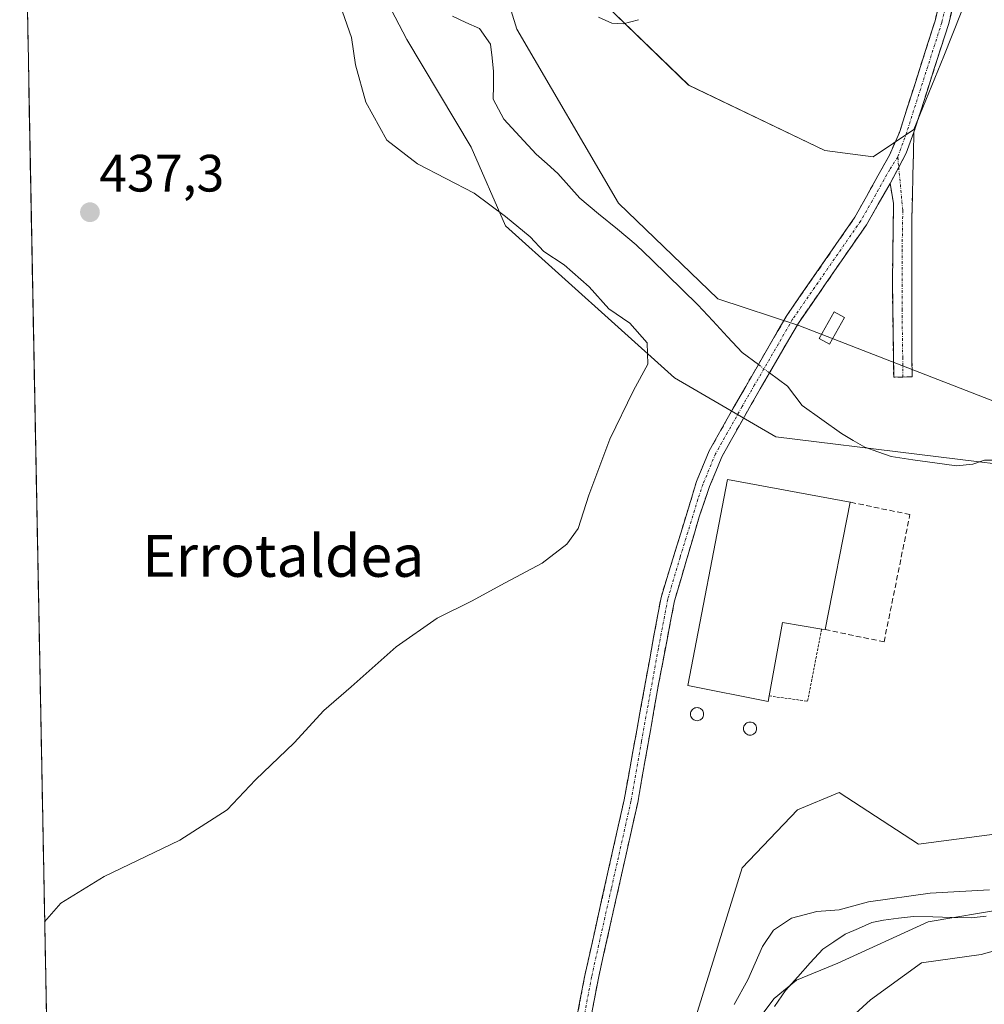
# Model space of a CAD drawing. Units: metres. Extents: x 631618 to 635098, y 4713487 to 4715866.
# Drawn here: x 631641 to 631825, y 4715135 to 4715323 of the extents above; entities that cross this region are included whole.
import ezdxf
from ezdxf.enums import TextEntityAlignment as Align

# ---------------------------------------------------------------- set-up
doc = ezdxf.new("R2010")
doc.units = ezdxf.units.M
doc.header["$MEASUREMENT"] = 0
for name, pattern in [('TRAZO_Y_PUNTO', [1, 0.5, -0.25, 0, -0.25]), ('TRAZOS', [0.75, 0.5, -0.25]), ('TRAZOSX2', [1.5, 1, -0.5])]:
    doc.linetypes.add(name, pattern=pattern)
for name, color, linetype, lineweight in [('Alambrada', 19, 'TRAZOS', 0), ('Arbolado forestal CxS', 92, 'Continuous', 0), ('Camino', 19, 'TRAZOSX2', 0), ('Camino Cxs', 19, 'Continuous', 0), ('Camino eje', 19, 'TRAZO_Y_PUNTO', 0), ('Carátula', 7, 'Continuous', 5), ('Corriente natural lineal', 142, 'Continuous', 13), ('Corriente natural lineal oculto', 19, 'TRAZO_Y_PUNTO', 13), ('Cultivos herbáceos CxS', 92, 'Continuous', 0), ('Cultivos leñosos CxS', 92, 'Continuous', 0), ('Curva de nivel normal', 36, 'Continuous', 0), ('Depósito de agua', 142, 'Continuous', 0), ('Depósito de agua Cxs', 142, 'Continuous', 0), ('Edificación industrial', 135, 'Continuous', 13), ('Edificación industrial Cxs', 135, 'Continuous', 13), ('Municipio CxS', 142, 'Continuous', 0), ('Muro lineal', 1, 'TRAZOSX2', 13), ('Pastizal CxS', 92, 'Continuous', 0), ('Punto de cota en terreno', 7, 'Continuous', 0), ('Rótulo de punto de cota en terreno', 19, 'Continuous', 0), ('Silo', 1, 'Continuous', 0), ('Silo Cxs', 1, 'Continuous', 0), ('Texto cartográfico', 19, 'Continuous', 0)]:
    doc.layers.add(name, color=color, linetype=linetype, lineweight=lineweight)
doc.styles.add('Arial', font='txt', dxfattribs={"height": 0.2})

# ---------------------------------------------------------------- blocks, each defined once
blk = doc.blocks.new('*U159')
at = {"layer": 'Pastizal CxS', "color": 92, "linetype": 'Continuous', "lineweight": 0}
for points in [[(631830.5831, 4715248.6999, 431.707), (631789.8519, 4715264.5181, 433.1419), (631774.4295, 4715269.6589, 433.1763), (631755.4481, 4715287.8497, 433.1805), (631736.0717, 4715321.0673, 433.6877), (631727.7897, 4715348.0617, 435.344)], [(631750.9827, 4715327.7129, 435.0574), (631768.8475, 4715310.3829, 434.2825), (631794.8333, 4715297.9269, 433.8412), (631804.0197, 4715296.7019, 433.6781), (631811.8049, 4715301.8919, 433.6094), (631817.5017, 4715315.9177, 433.9861), (631824.1123, 4715332.5965, 433.9588)]]:
    blk.add_polyline3d(points, dxfattribs=at)
blk = doc.blocks.new('*U178')
at = {"layer": 'Curva de nivel normal', "color": 36, "linetype": 'Continuous', "lineweight": 0}
for points in [[(631759.28, 4715322.85, 435), (631756.37, 4715322.05, 435), (631754.19, 4715322.2, 435), (631751.66, 4715323.32, 435)], [(631702.4, 4715325.64, 435), (631704.56, 4715319.46, 435), (631705.34, 4715314.23, 435), (631707.3, 4715307.1, 435), (631711.31, 4715299.9, 435), (631717.18, 4715295.36, 435), (631727.98, 4715289.8, 435), (631733.92, 4715285.32, 435), (631738.6, 4715281.44, 435), (631741.26, 4715278.65, 435), (631745.11, 4715276.13, 435), (631749.86, 4715271.9, 435), (631753.66, 4715267.75, 435), (631757.62, 4715264.98, 435), (631760.91, 4715261.22, 435), (631761.09, 4715257.2, 435), (631758.3, 4715252.19, 435), (631753.79, 4715242.86, 435), (631749.84, 4715232.19, 435), (631747.8, 4715225.86, 435), (631745.61, 4715222.86, 435), (631740.94, 4715219.24, 435), (631733.84, 4715215.51, 435), (631727.44, 4715212.01, 435), (631720.88, 4715208.76, 435), (631713.1, 4715203.27, 435), (631704.51, 4715195.67, 435), (631699.28, 4715191.13, 435), (631693.61, 4715185.01, 435), (631686.28, 4715177.92, 435), (631680.84, 4715172.21, 435), (631671.84, 4715166.46, 435), (631657.43, 4715159.53, 435), (631649.14, 4715154.45, 435), (631646.06, 4715150.87, 435)]]:
    blk.add_polyline3d(points, dxfattribs=at)
blk = doc.blocks.new('*U185')
at = {"layer": 'Curva de nivel normal', "color": 36, "linetype": 'Continuous', "lineweight": 0}
for points in [[(631777.52, 4715135.09, 430), (631780.14, 4715139.8, 430), (631782.94, 4715146.19, 430), (631785.03, 4715149.29, 430), (631788.45, 4715151.57, 430), (631793.28, 4715152.85, 430), (631797.52, 4715153.17, 430), (631803.11, 4715154.7, 430), (631814.87, 4715156.34, 430), (631826.19, 4715156.96, 430)], [(631829.58, 4715153.4, 430), (631814.49, 4715150.86, 430), (631797.27, 4715143, 430), (631789.39, 4715139.76, 430), (631785.13, 4715136.24, 430), (631782.22, 4715132.39, 430)]]:
    blk.add_polyline3d(points, dxfattribs=at)
blk = doc.blocks.new('5PATER')
at = {"layer": 'Carátula', "linetype": 'Continuous', "lineweight": 5}
h = blk.add_hatch(color=250, dxfattribs=at)
edge = h.paths.add_edge_path()
edge.add_ellipse((0, 0.01), major_axis=(-1.33, -1.34), ratio=0.999422, start_angle=0, end_angle=360)

msp = doc.modelspace()

# ---------------------------------------------------------------- linework, layer by layer
at = {"layer": 'Alambrada', "color": 19, "linetype": 'TRAZOS', "lineweight": 0}
msp.add_polyline3d([(631784.19, 4715193.93, 432.98), (631791.53, 4715192.93, 432.46), (631794.21, 4715206.69, 432.54)], dxfattribs=at)
at = {"layer": 'Arbolado forestal CxS', "color": 92, "linetype": 'Continuous', "lineweight": 0}
for points in [[(631769.1, 4715129.04, 430.76), (631779.08, 4715161.19, 432.33), (631789.63, 4715172.24, 432.33), (631797.54, 4715175.53, 431.63), (631812.69, 4715165.66, 431.88), (631842.59, 4715169.64, 430.6), (631847.34, 4715185.82, 430.71), (631854.92, 4715197.2, 430.72), (631864.67, 4715204.24, 431.19), (631861.96, 4715214.53, 430.65), (631858.17, 4715230.77, 433), (631839.22, 4715236.73, 430.99), (631785.48, 4715243.35, 433.58), (631766.14, 4715254.6, 434.33), (631733.93, 4715283.58, 435.71), (631727.37, 4715298.53, 433.44), (631715.11, 4715319.09, 433.43), (631704.83, 4715338.86, 433.64), (631691.44, 4715351, 434.34), (631680.07, 4715372.12, 434.36), (631669.64, 4715398.97, 434.49), (631656.19, 4715404.11, 434.91), (631643.25, 4715402.99, 435.16), (631641.3, 4715402.25, 435.23)], [(631727.79, 4715348.06, 435.34), (631736.07, 4715321.07, 433.69), (631755.45, 4715287.85, 433.18), (631774.43, 4715269.66, 433.18), (631789.85, 4715264.52, 433.14), (631830.58, 4715248.7, 431.71), (631862.61, 4715243.95, 434.11), (631870.5, 4715239.08, 436.77), (631874.41, 4715215.61, 433.38), (631892.82, 4715200.99, 441.93), (631892.27, 4715183.66, 440.61), (631879.28, 4715182.03, 439.19), (631870.62, 4715173.37, 438.33), (631857.63, 4715161.99, 436.98), (631840.3, 4715149, 434.39), (631824.6, 4715144.66, 432.37), (631813.24, 4715143.04, 431.65), (631803.49, 4715136, 431.14), (631797, 4715130.04, 430.88)], [(631727.79, 4715348.06, 435.34), (631736.07, 4715321.07, 433.69), (631755.45, 4715287.85, 433.18), (631774.43, 4715269.66, 433.18), (631789.85, 4715264.52, 433.14), (631830.58, 4715248.7, 431.71), (631862.61, 4715243.95, 434.11), (631870.5, 4715239.08, 436.77), (631874.41, 4715215.61, 433.38), (631892.82, 4715200.99, 441.93), (631892.27, 4715183.66, 440.61)], [(631769.1, 4715129.04, 430.76), (631779.08, 4715161.19, 432.33), (631789.63, 4715172.24, 432.33), (631797.54, 4715175.53, 431.63), (631812.69, 4715165.66, 431.88), (631842.59, 4715169.64, 430.6), (631847.34, 4715185.82, 430.71), (631854.92, 4715197.2, 430.72), (631864.67, 4715204.24, 431.19), (631861.96, 4715214.53, 430.65), (631858.17, 4715230.77, 433), (631839.22, 4715236.73, 430.99), (631785.48, 4715243.35, 433.58), (631766.14, 4715254.6, 434.33), (631733.93, 4715283.58, 435.71), (631727.37, 4715298.53, 433.44), (631715.11, 4715319.09, 433.43), (631704.83, 4715338.86, 433.64)], [(631892.27, 4715183.66, 440.61), (631879.28, 4715182.03, 439.19), (631870.62, 4715173.37, 438.33), (631857.63, 4715161.99, 436.98), (631840.3, 4715149, 434.39), (631824.6, 4715144.66, 432.37), (631813.24, 4715143.04, 431.65), (631803.49, 4715136, 431.14), (631797, 4715130.04, 430.88), (631784.91, 4715117.72, 430.66), (631783.5, 4715106.45, 430.69), (631783.5, 4715090.25, 430.64), (631783.5, 4715064.89, 430.85), (631793.47, 4715040.95, 430.67), (631810.8, 4715009.54, 431.49), (631812.96, 4715003.04, 431.44), (631812.96, 4714990.05, 431.35), (631791.6, 4714960.97, 429.8), (631778.92, 4714931.38, 428.96)]]:
    msp.add_polyline3d(points, dxfattribs=at)
at = {"layer": 'Camino', "color": 19, "linetype": 'TRAZOSX2', "lineweight": 0}
for points in [[(631735.32, 4715067.84), (631749.05, 4715140.64), (631756.55, 4715174.14), (631762.96, 4715209.45), (631763.58, 4715212.7), (631770.36, 4715234.81), (631772.78, 4715240.65), (631777.34, 4715248.78), (631782.14, 4715257.09), (631787.54, 4715266.43), (631800.55, 4715285.21), (631807.11, 4715297.01), (631809.03, 4715301.37), (631815.84, 4715322.65), (631818.73, 4715334.91), (631820.7, 4715344.68), (631819.85, 4715354.76), (631819.17, 4715369.23), (631817.68, 4715381.29), (631816.46, 4715387.8)], [(631826.93, 4715373.85), (631825.17, 4715372.82), (631823.87, 4715370.84), (631823.13, 4715368.43), (631823.25, 4715363.73), (631823.81, 4715351.79), (631823.78, 4715346.59), (631820.75, 4715331.64), (631818.38, 4715321.93), (631811.8, 4715301.38)], [(631811.8, 4715301.38), (631811.41, 4715285.08), (631811.37, 4715262.36), (631811.46, 4715254.77), (631809.7, 4715254.73)], [(631807.24, 4715291.59), (631802.76, 4715283.77), (631789.77, 4715265.02), (631784.26, 4715255.52), (631780.69, 4715249.37), (631775.16, 4715239.5), (631772.83, 4715233.88), (631770.85, 4715228.05), (631766.15, 4715212.08), (631763.17, 4715196.5), (631759.14, 4715173.62), (631751.63, 4715140.11), (631737.91, 4715067.32), (631733.34, 4715045.71), (631728.8, 4715024.38), (631724.48, 4715009.17), (631721.21, 4715000.53), (631706.54, 4714971.35), (631695.34, 4714946.91), (631683.61, 4714920.92), (631678.15, 4714907.06), (631674.06, 4714897.95), (631661.04, 4714871.75), (631651.67, 4714854.46)], [(631809.7, 4715254.73), (631807.94, 4715254.68), (631807.69, 4715272.92), (631807.92, 4715287.9), (631807.24, 4715291.59)]]:
    msp.add_lwpolyline(points, dxfattribs=at)
at = {"layer": 'Camino Cxs', "color": 19, "linetype": 'Continuous', "lineweight": 0}
msp.add_lwpolyline([(631811.8, 4715301.38), (631810.3, 4715297.39), (631807.24, 4715291.59)], dxfattribs=at)
msp.add_lwpolyline([(631811.8, 4715301.38), (631810.3, 4715297.39), (631807.24, 4715291.59)], dxfattribs=at)
for points in [[(631747.22, 4715130.93, 433.01), (631748.13, 4715135.79, 433.05), (631749.05, 4715140.64, 433.21), (631750.12, 4715145.43, 433.37), (631751.19, 4715150.21, 433.51), (631752.26, 4715155, 433.45), (631753.34, 4715159.78, 433.44), (631754.41, 4715164.57, 433.62), (631755.48, 4715169.35, 433.74), (631756.55, 4715174.14, 433.81), (631757.35, 4715178.55, 433.75), (631758.15, 4715182.97, 433.82), (631758.95, 4715187.38, 433.89), (631759.76, 4715191.8, 433.99), (631760.56, 4715196.21, 434.09), (631761.36, 4715200.62, 434.14), (631762.16, 4715205.04, 434.1), (631762.96, 4715209.45, 434.1), (631763.58, 4715212.7, 434.13), (631764.94, 4715217.12, 434.18), (631766.29, 4715221.54, 434.23), (631767.65, 4715225.97, 434.15), (631769, 4715230.39, 434.14), (631770.36, 4715234.81, 434.24), (631771.57, 4715237.73, 434.28), (631772.78, 4715240.65, 434.24), (631775.06, 4715244.72, 434.3), (631777.34, 4715248.78, 434.18), (631779.74, 4715252.94, 432.3), (631782.14, 4715257.09, 432.5), (631783.94, 4715260.2, 433.27), (631785.74, 4715263.32, 434.08), (631787.54, 4715266.43, 434.05), (631790.14, 4715270.19, 433.95), (631792.74, 4715273.94, 433.9), (631795.35, 4715277.7, 433.8), (631797.95, 4715281.45, 433.7), (631800.55, 4715285.21, 433.69), (631802.74, 4715289.14, 433.65), (631804.92, 4715293.08, 433.69), (631807.11, 4715297.01, 433.71), (631809.03, 4715301.37, 433.76), (631810.39, 4715305.63, 433.91), (631811.75, 4715309.88, 433.96), (631813.12, 4715314.14, 434.04), (631814.48, 4715318.39, 434.16), (631815.84, 4715322.65, 434.24), (631816.8, 4715326.74, 434.33)], [(631819.57, 4715326.79, 434.29), (631818.38, 4715321.93, 434.17), (631817.06, 4715317.82, 434.13), (631815.75, 4715313.71, 434.01), (631814.43, 4715309.6, 433.94), (631813.12, 4715305.49, 433.85), (631811.8, 4715301.38, 433.73), (631810.3, 4715297.39, 433.57), (631808.77, 4715294.49, 433.55), (631807.24, 4715291.59, 433.52), (631805, 4715287.68, 433.44), (631802.76, 4715283.77, 433.53), (631800.16, 4715280.02, 433.47), (631797.56, 4715276.27, 433.66), (631794.97, 4715272.52, 433.78), (631792.37, 4715268.77, 433.92), (631789.77, 4715265.02, 433.81), (631787.93, 4715261.85, 433.71), (631786.1, 4715258.69, 433.29), (631784.26, 4715255.52, 432.31), (631782.48, 4715252.45, 432.19), (631780.69, 4715249.37, 433.32), (631778.85, 4715246.08, 434.04), (631777, 4715242.79, 434.15), (631775.16, 4715239.5, 434.04), (631774, 4715236.69, 434.05), (631772.83, 4715233.88, 434.1), (631771.84, 4715230.97, 434.03), (631770.85, 4715228.05, 433.93), (631769.68, 4715224.06, 433.91), (631768.5, 4715220.07, 433.98), (631767.33, 4715216.07, 434.03), (631766.15, 4715212.08, 433.98), (631765.41, 4715208.19, 433.87), (631764.66, 4715204.29, 433.79), (631763.92, 4715200.4, 433.81), (631763.17, 4715196.5, 433.86), (631762.36, 4715191.92, 433.87), (631761.56, 4715187.35, 433.86), (631760.75, 4715182.77, 433.78), (631759.95, 4715178.2, 433.58), (631759.14, 4715173.62, 433.59), (631758.07, 4715168.83, 433.6), (631756.99, 4715164.05, 433.54), (631755.92, 4715159.26, 433.27), (631754.85, 4715154.47, 433.16), (631753.78, 4715149.68, 433.1), (631752.7, 4715144.9, 433.1), (631751.63, 4715140.11, 433.12), (631750.72, 4715135.26, 432.82), (631749.8, 4715130.4, 432.67)]]:
    msp.add_polyline3d(points, dxfattribs=at)
msp.add_polyline3d([(631807.24, 4715291.59, 433.52), (631808.77, 4715294.49, 433.55), (631810.3, 4715297.39, 433.57), (631811.8, 4715301.38, 433.73), (631811.7, 4715297.31, 433.51), (631811.61, 4715293.23, 433.26), (631811.51, 4715289.16, 433.05), (631811.41, 4715285.08, 432.98), (631811.4, 4715280.54, 432.92), (631811.39, 4715275.99, 432.83), (631811.39, 4715271.45, 432.75), (631811.38, 4715266.9, 432.68), (631811.37, 4715262.36, 432.55), (631811.42, 4715258.57, 432.38), (631811.46, 4715254.77, 432.34), (631807.94, 4715254.68, 432.36), (631807.88, 4715259.24, 432.29), (631807.82, 4715263.8, 432.54), (631807.75, 4715268.36, 432.71), (631807.69, 4715272.92, 432.83), (631807.77, 4715277.91, 432.95), (631807.84, 4715282.91, 433.03), (631807.92, 4715287.9, 433.25), (631807.24, 4715291.59, 433.52)], close=True, dxfattribs=at)
at = {"layer": 'Camino eje', "color": 19, "linetype": 'TRAZO_Y_PUNTO', "lineweight": 0}
for points in [[(631821.07, 4715381.68), (631821.02, 4715377.95), (631821.15, 4715369.11), (631821.7, 4715354.39), (631822.24, 4715345.64), (631821.26, 4715340.75), (631819.74, 4715333.28), (631818.3, 4715327.15), (631817.11, 4715322.29), (631810.42, 4715301.38), (631808.72, 4715296.66)], [(631808.72, 4715296.66), (631807.18, 4715294.3), (631803.9, 4715288.4), (631801.66, 4715284.49), (631788.66, 4715265.73), (631785.96, 4715261.06), (631781.42, 4715253.23), (631779.02, 4715249.08), (631776.25, 4715244.14), (631773.97, 4715240.08), (631771.6, 4715234.35), (631770.61, 4715231.43), (631767.22, 4715220.38), (631764.87, 4715212.39), (631763.07, 4715202.98), (631759.86, 4715185.32), (631757.85, 4715173.88), (631754.09, 4715157.13), (631750.34, 4715140.38), (631743.48, 4715103.98)], [(631808.72, 4715296.66), (631808.9, 4715294.73)], [(631808.9, 4715294.73), (631809.67, 4715286.49), (631809.55, 4715279), (631809.53, 4715267.64), (631809.66, 4715258.52), (631809.7, 4715254.73)]]:
    msp.add_lwpolyline(points, dxfattribs=at)
at = {"layer": 'Corriente natural lineal', "color": 142, "linetype": 'Continuous', "lineweight": 13}
for points in [[(631723.8, 4715323.53, 432.56), (631726.38, 4715322.34, 433.22), (631728.95, 4715321.15, 433.37), (631731.06, 4715318.19, 433.44), (631731.37, 4715315.58, 433.16), (631731.67, 4715312.97, 432.84), (631731.63, 4715310.33, 432.36), (631731.58, 4715307.68, 431.94), (631733.58, 4715303.9, 431.6), (631736.69, 4715300.55, 431.63), (631739.79, 4715297.19, 431.78), (631741.85, 4715295.37, 431.63), (631743.9, 4715293.55, 432.01), (631746, 4715291.18, 431.96), (631748.09, 4715288.81, 431.5), (631751.68, 4715285.85, 431.72), (631755.27, 4715282.9, 432.39), (631758.86, 4715279.94, 432.67), (631761.8, 4715277.08, 432.83), (631764.74, 4715274.22, 432.71), (631767.68, 4715271.36, 432.54), (631770.62, 4715268.5, 432.84), (631773.43, 4715265.46, 432.43), (631776.25, 4715262.42, 432.62), (631779.06, 4715259.38, 432.27), (631782.14, 4715257.09, 432.5)], [(631784.26, 4715255.51, 432.31), (631785.97, 4715254.24, 431.97), (631787.67, 4715252.98, 431.95), (631790.49, 4715249.27, 431.73), (631794.23, 4715246.6, 431.71), (631797.97, 4715243.93, 431.33), (631800.2, 4715242.65, 431.46), (631802.42, 4715241.36, 431.67), (631804.93, 4715240.46, 431.61), (631807.44, 4715239.56, 431.43), (631811.6, 4715238.97, 431.27), (631815.76, 4715238.38, 431.1), (631819.92, 4715237.79, 431.26), (631823.05, 4715238.11, 431.14), (631825.27, 4715238.85, 431.09), (631827.68, 4715238.87, 431.11)], [(631825.59, 4715151.97, 430.42), (631822.72, 4715151.6, 430.56), (631819.06, 4715151.7, 430.6), (631815.4, 4715151.79, 430.49), (631811.74, 4715151.89, 429.9), (631808.87, 4715151.55, 429.72), (631805.99, 4715151.21, 429.54), (631803.77, 4715150.71, 429.56), (631801.24, 4715149.61, 429.45), (631798.7, 4715148.51, 429.28), (631796.55, 4715147.08, 429.37), (631794.4, 4715145.65, 429.43), (631792.04, 4715143.03, 429.53), (631789.69, 4715140.41, 429.95), (631787.33, 4715137.79, 430.19), (631785.23, 4715134.75, 430.5)]]:
    msp.add_polyline3d(points, dxfattribs=at)
at = {"layer": 'Corriente natural lineal oculto', "color": 19, "linetype": 'TRAZO_Y_PUNTO', "lineweight": 13}
msp.add_polyline3d([(631782.14, 4715257.09, 432.5), (631784.26, 4715255.51, 432.31)], dxfattribs=at)
at = {"layer": 'Cultivos herbáceos CxS', "color": 92, "linetype": 'Continuous', "lineweight": 0}
for points in [[(631769.1, 4715129.04, 430.76), (631779.08, 4715161.19, 432.33), (631789.63, 4715172.24, 432.33), (631797.54, 4715175.53, 431.63), (631812.69, 4715165.66, 431.88), (631842.59, 4715169.64, 430.6), (631847.34, 4715185.82, 430.71), (631854.92, 4715197.2, 430.72), (631864.67, 4715204.24, 431.19), (631861.96, 4715214.53, 430.65), (631858.17, 4715230.77, 433), (631839.22, 4715236.73, 430.99), (631785.48, 4715243.35, 433.58), (631766.14, 4715254.6, 434.33), (631733.93, 4715283.58, 435.71), (631727.37, 4715298.53, 433.44), (631715.11, 4715319.09, 433.43), (631704.83, 4715338.86, 433.64), (631691.44, 4715351, 434.34), (631680.07, 4715372.12, 434.36), (631669.64, 4715398.97, 434.49), (631656.19, 4715404.11, 434.91), (631643.25, 4715402.99, 435.16), (631641.3, 4715402.25, 435.23)], [(631652.81, 4714794.62, 442.25), (631641.3, 4715402.25, 435.23)], [(631641.3, 4715402.25, 435.23), (631652.81, 4714794.62, 442.25)], [(631704.83, 4715338.86, 433.64), (631715.11, 4715319.09, 433.43), (631727.37, 4715298.53, 433.44), (631733.93, 4715283.58, 435.71), (631766.14, 4715254.6, 434.33), (631785.48, 4715243.35, 433.58), (631839.22, 4715236.73, 430.99), (631858.17, 4715230.77, 433), (631861.96, 4715214.53, 430.65), (631864.67, 4715204.24, 431.19), (631854.92, 4715197.2, 430.72), (631847.34, 4715185.82, 430.71), (631842.59, 4715169.64, 430.6), (631812.69, 4715165.66, 431.88), (631797.54, 4715175.53, 431.63), (631789.63, 4715172.24, 432.33), (631779.08, 4715161.19, 432.33), (631769.1, 4715129.04, 430.76)]]:
    msp.add_polyline3d(points, dxfattribs=at)
at = {"layer": 'Cultivos leñosos CxS', "color": 92, "linetype": 'Continuous', "lineweight": 0}
msp.add_polyline3d([(631804.02, 4715296.7, 433.68), (631794.83, 4715297.93, 433.84), (631768.85, 4715310.38, 434.28), (631750.98, 4715327.71, 435.06), (631728.79, 4715346.67, 435.29), (631727.79, 4715348.06, 435.34), (631702.8, 4715382.95, 435.7), (631706.6, 4715395.41, 435.64), (631695.98, 4715412.58, 435.81), (631701.3, 4715421.89, 437.24), (631715.18, 4715414.45, 436.99), (631733.94, 4715397.39, 436.08), (631765.21, 4715368.39, 435.41), (631787.95, 4715350.2, 435.36), (631804.44, 4715339.39, 434.84), (631809.56, 4715338.26, 434.72), (631819.23, 4715335.41, 434.55), (631824.71, 4715335.07, 433.94), (631824.11, 4715332.6, 433.96), (631817.5, 4715315.92, 433.99), (631811.8, 4715301.89, 433.61), (631804.02, 4715296.7, 433.68)], close=True, dxfattribs=at)
for points in [[(631727.79, 4715348.06, 435.34), (631728.79, 4715346.67, 435.29), (631750.98, 4715327.71, 435.06), (631768.85, 4715310.38, 434.28), (631794.83, 4715297.93, 433.84), (631804.02, 4715296.7, 433.68), (631811.8, 4715301.89, 433.61), (631817.5, 4715315.92, 433.99), (631824.11, 4715332.6, 433.96), (631824.71, 4715335.07, 433.94)], [(631892.27, 4715183.66, 440.61), (631879.28, 4715182.03, 439.19), (631870.62, 4715173.37, 438.33), (631857.63, 4715161.99, 436.98), (631840.3, 4715149, 434.39), (631824.6, 4715144.66, 432.37), (631813.24, 4715143.04, 431.65), (631803.49, 4715136, 431.14), (631797, 4715130.04, 430.88), (631784.91, 4715117.72, 430.66), (631783.5, 4715106.45, 430.69), (631783.5, 4715090.25, 430.64), (631783.5, 4715064.89, 430.85), (631793.47, 4715040.95, 430.67), (631810.8, 4715009.54, 431.49), (631812.96, 4715003.04, 431.44), (631812.96, 4714990.05, 431.35), (631791.6, 4714960.97, 429.8), (631778.92, 4714931.38, 428.96)], [(631797, 4715130.04, 430.88), (631803.49, 4715136, 431.14), (631813.24, 4715143.04, 431.65), (631824.6, 4715144.66, 432.37), (631840.3, 4715149, 434.39), (631857.63, 4715161.99, 436.98), (631870.62, 4715173.37, 438.33), (631879.28, 4715182.03, 439.19), (631892.27, 4715183.66, 440.61), (631905.38, 4715163.17, 439.29), (631906.49, 4715161.43, 439.32), (631908.74, 4715043.72, 436.85)]]:
    msp.add_polyline3d(points, dxfattribs=at)
at = {"layer": 'Depósito de agua', "color": 142, "linetype": 'Continuous', "lineweight": 0}
msp.add_polyline3d([(631798.56, 4715266.08, 432.8), (631795.71, 4715261, 432.63), (631793.76, 4715262.1, 432.91), (631796.62, 4715267.18, 433.21), (631798.56, 4715266.08, 432.8)], dxfattribs=at)
at = {"layer": 'Depósito de agua Cxs', "color": 142, "linetype": 'Continuous', "lineweight": 0}
msp.add_polyline3d([(631798.56, 4715266.08, 432.8), (631795.71, 4715261, 432.63), (631793.76, 4715262.1, 432.91), (631796.62, 4715267.18, 433.21), (631798.56, 4715266.08, 432.8)], close=True, dxfattribs=at)
at = {"layer": 'Edificación industrial', "color": 135, "linetype": 'Continuous', "lineweight": 13}
msp.add_polyline3d([(631799.64, 4715230.88, 432.79), (631794.87, 4715206.58, 432.45), (631794.21, 4715206.69, 432.54), (631786.77, 4715207.93, 433.09), (631784.19, 4715193.93, 432.98), (631784, 4715192.9, 432.96), (631768.71, 4715195.89, 433.32), (631776.26, 4715235.21, 433.83), (631799.64, 4715230.88, 432.79)], dxfattribs=at)
at = {"layer": 'Edificación industrial Cxs', "color": 135, "linetype": 'Continuous', "lineweight": 13}
msp.add_polyline3d([(631799.64, 4715230.88, 432.79), (631794.87, 4715206.58, 432.45), (631794.21, 4715206.69, 432.54), (631786.77, 4715207.93, 433.09), (631784.19, 4715193.93, 432.98), (631784, 4715192.9, 432.96), (631768.71, 4715195.89, 433.32), (631776.26, 4715235.21, 433.83), (631799.64, 4715230.88, 432.79)], close=True, dxfattribs=at)
at = {"layer": 'Municipio CxS', "color": 142, "linetype": 'Continuous', "lineweight": 0}
msp.add_polyline3d([(631646.45, 4715130.51, 434.53), (631646.35, 4715135.51, 434.62), (631646.26, 4715140.5, 434.71), (631646.16, 4715145.5, 434.83), (631646.07, 4715150.5, 434.96), (631645.97, 4715155.49, 435.15), (631645.88, 4715160.49, 435.46), (631645.78, 4715165.49, 435.76), (631645.69, 4715170.48, 435.96), (631645.6, 4715175.48, 436.15), (631645.5, 4715180.47, 436.36), (631645.41, 4715185.47, 436.55), (631645.31, 4715190.47, 436.69), (631645.22, 4715195.46, 436.79), (631645.12, 4715200.46, 436.91), (631645.03, 4715205.46, 437.02), (631644.93, 4715210.45, 437.07), (631644.84, 4715215.45, 437.1), (631644.74, 4715220.45, 437.15), (631644.65, 4715225.44, 437.23), (631644.55, 4715230.44, 437.31), (631644.46, 4715235.44, 437.36), (631644.37, 4715240.43, 437.4), (631644.27, 4715245.43, 437.41), (631644.18, 4715250.42, 437.39), (631644.08, 4715255.42, 437.37), (631643.99, 4715260.42, 437.35), (631643.89, 4715265.41, 437.33), (631643.8, 4715270.41, 437.33), (631643.7, 4715275.41, 437.36), (631643.61, 4715280.4, 437.4), (631643.51, 4715285.4, 437.44), (631643.42, 4715290.4, 437.46), (631643.32, 4715295.39, 437.46), (631643.23, 4715300.39, 437.5), (631643.14, 4715305.38, 437.56), (631643.04, 4715310.38, 437.62), (631642.95, 4715315.38, 437.72), (631642.85, 4715320.37, 437.82), (631642.76, 4715325.37, 437.9)], dxfattribs=at)
at = {"layer": 'Muro lineal', "color": 1, "linetype": 'TRAZOSX2', "lineweight": 13}
msp.add_polyline3d([(631794.87, 4715206.58, 432.45), (631806.1, 4715204.23, 432.04), (631811.03, 4715228.5, 432.32), (631799.64, 4715230.88, 432.79)], dxfattribs=at)
at = {"layer": 'Pastizal CxS', "color": 92, "linetype": 'Continuous', "lineweight": 0}
for points in [[(631727.79, 4715348.06, 435.34), (631728.79, 4715346.67, 435.29), (631750.98, 4715327.71, 435.06), (631768.85, 4715310.38, 434.28), (631794.83, 4715297.93, 433.84), (631804.02, 4715296.7, 433.68), (631811.8, 4715301.89, 433.61), (631817.5, 4715315.92, 433.99), (631824.11, 4715332.6, 433.96), (631824.71, 4715335.07, 433.94)], [(631727.79, 4715348.06, 435.34), (631736.07, 4715321.07, 433.69), (631755.45, 4715287.85, 433.18), (631774.43, 4715269.66, 433.18), (631789.85, 4715264.52, 433.14), (631830.58, 4715248.7, 431.71), (631862.61, 4715243.95, 434.11), (631870.5, 4715239.08, 436.77), (631874.41, 4715215.61, 433.38), (631892.82, 4715200.99, 441.93), (631892.27, 4715183.66, 440.61)]]:
    msp.add_polyline3d(points, dxfattribs=at)
at = {"layer": 'Silo', "color": 1, "linetype": 'Continuous', "lineweight": 0}
for points in [[(631770.45, 4715191.71, 433.16), (631770.67, 4715191.69, 433.15), (631770.88, 4715191.64, 433.15), (631771.08, 4715191.55, 433.14), (631771.25, 4715191.42, 433.13), (631771.41, 4715191.27, 433.12), (631771.53, 4715191.09, 433.11), (631771.63, 4715190.89, 433.1), (631771.68, 4715190.68, 433.1), (631771.7, 4715190.46, 433.09), (631771.68, 4715190.25, 433.08), (631771.63, 4715190.04, 433.08), (631771.53, 4715189.84, 433.07), (631771.41, 4715189.66, 433.07), (631771.25, 4715189.51, 433.07), (631771.08, 4715189.38, 433.07), (631770.88, 4715189.29, 433.07), (631770.67, 4715189.23, 433.07), (631770.45, 4715189.21, 433.08), (631770.23, 4715189.23, 433.09), (631770.02, 4715189.29, 433.09), (631769.83, 4715189.38, 433.1), (631769.65, 4715189.51, 433.11), (631769.49, 4715189.66, 433.12), (631769.37, 4715189.84, 433.13), (631769.28, 4715190.04, 433.14), (631769.22, 4715190.25, 433.14), (631769.2, 4715190.46, 433.15), (631769.22, 4715190.68, 433.16), (631769.28, 4715190.89, 433.16), (631769.37, 4715191.09, 433.17), (631769.49, 4715191.27, 433.17), (631769.65, 4715191.42, 433.17), (631769.83, 4715191.55, 433.17), (631770.02, 4715191.64, 433.17), (631770.23, 4715191.69, 433.16), (631770.45, 4715191.71, 433.16)], [(631780.55, 4715188.96, 432.91), (631780.77, 4715188.94, 432.9), (631780.98, 4715188.88, 432.9), (631781.18, 4715188.79, 432.9), (631781.36, 4715188.67, 432.89), (631781.51, 4715188.51, 432.89), (631781.64, 4715188.33, 432.87), (631781.73, 4715188.14, 432.86), (631781.78, 4715187.93, 432.85), (631781.8, 4715187.71, 432.85), (631781.78, 4715187.49, 432.84), (631781.73, 4715187.28, 432.84), (631781.64, 4715187.08, 432.83), (631781.51, 4715186.9, 432.83), (631781.36, 4715186.75, 432.83), (631781.18, 4715186.63, 432.83), (631780.98, 4715186.53, 432.82), (631780.77, 4715186.48, 432.82), (631780.55, 4715186.46, 432.82), (631780.34, 4715186.48, 432.82), (631780.13, 4715186.53, 432.83), (631779.93, 4715186.63, 432.83), (631779.75, 4715186.75, 432.84), (631779.6, 4715186.9, 432.84), (631779.47, 4715187.08, 432.85), (631779.38, 4715187.28, 432.85), (631779.32, 4715187.49, 432.86), (631779.3, 4715187.71, 432.87), (631779.32, 4715187.93, 432.87), (631779.38, 4715188.14, 432.88), (631779.47, 4715188.33, 432.88), (631779.6, 4715188.51, 432.89), (631779.75, 4715188.67, 432.89), (631779.93, 4715188.79, 432.9), (631780.13, 4715188.88, 432.9), (631780.34, 4715188.94, 432.91), (631780.55, 4715188.96, 432.91)]]:
    msp.add_polyline3d(points, dxfattribs=at)
at = {"layer": 'Silo Cxs', "color": 1, "linetype": 'Continuous', "lineweight": 0}
for points in [[(631770.67, 4715189.23, 433.07), (631770.45, 4715189.21, 433.08), (631770.23, 4715189.23, 433.09), (631770.02, 4715189.29, 433.09), (631769.83, 4715189.38, 433.1), (631769.65, 4715189.51, 433.11), (631769.49, 4715189.66, 433.12), (631769.37, 4715189.84, 433.13), (631769.28, 4715190.04, 433.14), (631769.22, 4715190.25, 433.14), (631769.2, 4715190.46, 433.15), (631769.22, 4715190.68, 433.16), (631769.28, 4715190.89, 433.16), (631769.37, 4715191.09, 433.17), (631769.49, 4715191.27, 433.17), (631769.65, 4715191.42, 433.17), (631769.83, 4715191.55, 433.17), (631770.02, 4715191.64, 433.17), (631770.23, 4715191.69, 433.16), (631770.45, 4715191.71, 433.16), (631770.67, 4715191.69, 433.15), (631770.88, 4715191.64, 433.15), (631771.08, 4715191.55, 433.14), (631771.25, 4715191.42, 433.13), (631771.41, 4715191.27, 433.12), (631771.53, 4715191.09, 433.11), (631771.63, 4715190.89, 433.1), (631771.68, 4715190.68, 433.1), (631771.7, 4715190.46, 433.09), (631771.68, 4715190.25, 433.08), (631771.63, 4715190.04, 433.08), (631771.53, 4715189.84, 433.07), (631771.41, 4715189.66, 433.07), (631771.25, 4715189.51, 433.07), (631771.08, 4715189.38, 433.07), (631770.88, 4715189.29, 433.07), (631770.67, 4715189.23, 433.07)], [(631780.77, 4715186.48, 432.82), (631780.55, 4715186.46, 432.82), (631780.34, 4715186.48, 432.82), (631780.13, 4715186.53, 432.83), (631779.93, 4715186.63, 432.83), (631779.75, 4715186.75, 432.84), (631779.6, 4715186.9, 432.84), (631779.47, 4715187.08, 432.85), (631779.38, 4715187.28, 432.85), (631779.32, 4715187.49, 432.86), (631779.3, 4715187.71, 432.87), (631779.32, 4715187.93, 432.87), (631779.38, 4715188.14, 432.88), (631779.47, 4715188.33, 432.88), (631779.6, 4715188.51, 432.89), (631779.75, 4715188.67, 432.89), (631779.93, 4715188.79, 432.9), (631780.13, 4715188.88, 432.9), (631780.34, 4715188.94, 432.91), (631780.55, 4715188.96, 432.91), (631780.77, 4715188.94, 432.9), (631780.98, 4715188.88, 432.9), (631781.18, 4715188.79, 432.9), (631781.36, 4715188.67, 432.89), (631781.51, 4715188.51, 432.89), (631781.64, 4715188.33, 432.87), (631781.73, 4715188.14, 432.86), (631781.78, 4715187.93, 432.86), (631781.8, 4715187.71, 432.85), (631781.78, 4715187.49, 432.84), (631781.73, 4715187.28, 432.84), (631781.64, 4715187.08, 432.83), (631781.51, 4715186.9, 432.83), (631781.36, 4715186.75, 432.83), (631781.18, 4715186.63, 432.83), (631780.98, 4715186.53, 432.82), (631780.77, 4715186.48, 432.82)]]:
    msp.add_polyline3d(points, close=True, dxfattribs=at)

# ---------------------------------------------------------------- block references
at = {"layer": 'Curva de nivel normal', "color": 36, "linetype": 'Continuous', "lineweight": 0}
for name in ['*U178', '*U185']:
    msp.add_blockref(name, (0, 0), dxfattribs=at)
at = {"layer": 'Pastizal CxS', "color": 92, "linetype": 'Continuous', "lineweight": 0}
msp.add_blockref('*U159', (0, 0), dxfattribs=at)
at = {"layer": 'Punto de cota en terreno', "linetype": 'Continuous', "lineweight": 0}
msp.add_blockref('5PATER', (631654.7, 4715286.14, 437.3), dxfattribs=at)

# ---------------------------------------------------------------- texts
at = {"layer": 'Rótulo de punto de cota en terreno', "color": 19, "linetype": 'Continuous', "lineweight": 0, "style": 'Arial'}
msp.add_text('437,3', height=7, dxfattribs=at).set_placement((631656.46, 4715287.9), align=Align.BOTTOM_LEFT)
at = {"layer": 'Texto cartográfico', "color": 19, "linetype": 'Continuous', "lineweight": 0, "style": 'Arial'}
msp.add_text('Errotaldea', height=8, dxfattribs=at).set_placement((631691.55, 4715220.64), align=Align.MIDDLE_CENTER)

doc.saveas('drawing.dxf')
